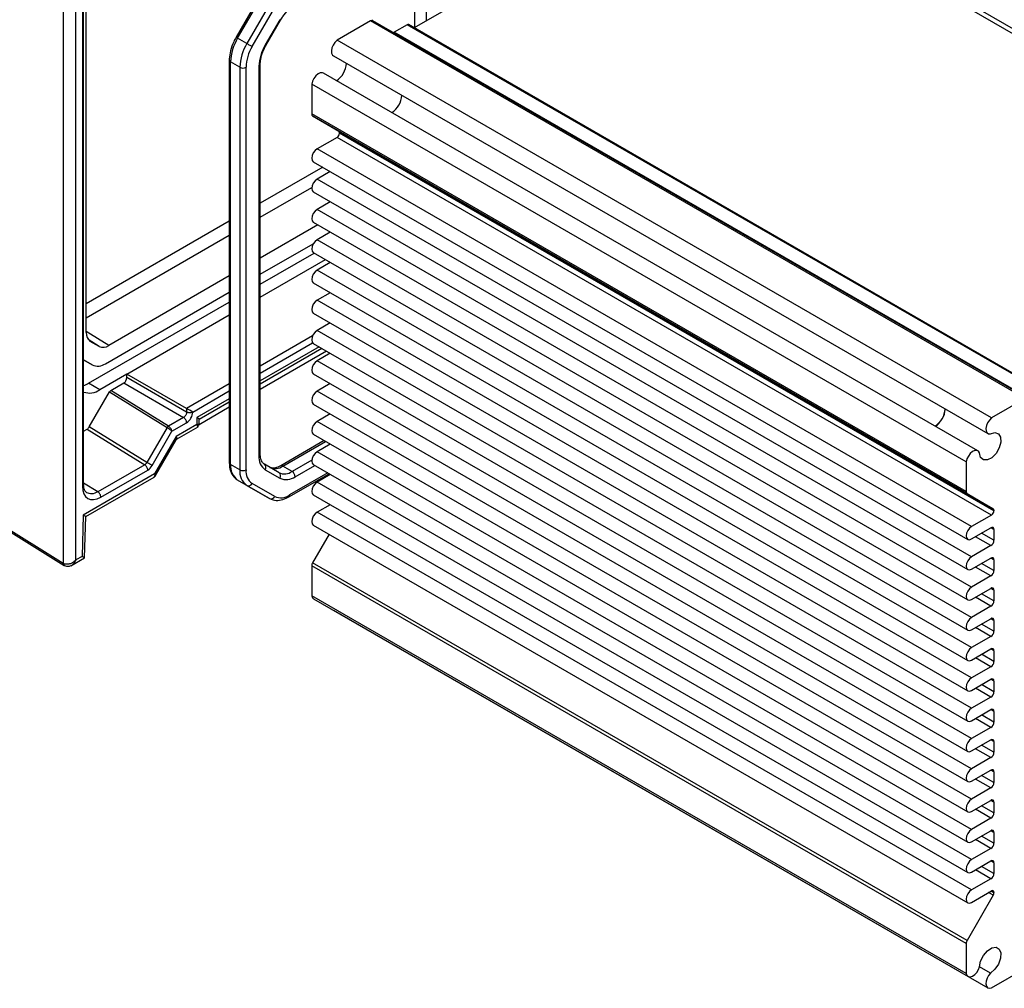
# Model space of a CAD drawing. Units: millimetres. Extents: x 5 to 292, y 5 to 205.
# Drawn here: x 193 to 231, y 133 to 170 of the extents above; entities that cross this region are included whole.
import ezdxf

# ---------------------------------------------------------------- set-up
doc = ezdxf.new("R2010")
doc.units = ezdxf.units.MM

msp = doc.modelspace()

# ---------------------------------------------------------------- linework, layer by layer
at = {"color": 7, "linetype": 'Continuous', "lineweight": 25}
for p, q in [((244.7397, 162.3566), (219.7553, 176.7798)), ((219.7553, 176.5893), (208.518, 170.1021)), ((244.7397, 162.166), (219.7553, 176.5893)), ((195.8562, 173.3096), (195.8562, 152.5878)), ((195.905, 152.6422), (195.905, 173.3912)), ((195.1296, 173.1855), (195.1296, 149.6509)), ((195.6091, 149.7822), (195.6091, 173.1807)), ((196.0068, 158.4703), (196.0068, 173.0437)), ((202.5846, 171.2367), (201.7227, 169.7437)), ((201.7837, 169.7085), (202.6456, 171.2014)), ((202.9992, 170.9973), (202.1372, 169.5044)), ((202.3384, 169.3883), (203.2004, 170.8812)), ((203.3985, 170.416), (202.8403, 169.4492)), ((202.8668, 169.4339), (203.425, 170.4007)), ((206.8607, 170.3702), (205.5799, 169.6308)), ((231.8451, 155.947), (206.8607, 170.3702)), ((231.9285, 155.9552), (206.944, 170.3784)), ((208.253, 170.2213), (207.7638, 169.9389)), ((232.7482, 155.5157), (207.7638, 169.9389)), ((233.2374, 155.7981), (208.253, 170.2213)), ((233.2874, 155.8031), (208.303, 170.2263)), ((202.1372, 169.5044), (201.7837, 169.7085)), ((230.5643, 155.2076), (205.5799, 169.6308)), ((201.4656, 168.8705), (201.4656, 153.4961)), ((201.868, 168.5984), (201.5145, 168.8025)), ((201.5145, 153.4281), (201.5145, 168.8025)), ((205.4412, 169.0332), (230.4256, 154.61)), ((201.868, 168.5984), (201.868, 153.224)), ((202.1037, 153.224), (202.1037, 168.5984)), ((202.5987, 168.6361), (202.5987, 153.7577)), ((202.6475, 153.8258), (202.6475, 168.7042)), ((230.044, 153.949), (205.0595, 168.3722)), ((229.5958, 153.5301), (204.6114, 167.9533)), ((204.6114, 167.9533), (204.6114, 166.8145)), ((229.5958, 152.3913), (204.6114, 166.8145)), ((229.6303, 152.315), (204.6459, 166.7382)), ((204.6459, 166.7382), (205.6444, 166.1616)), ((230.6289, 151.7384), (205.6444, 166.1616)), ((205.5778, 165.9211), (204.8176, 165.4823)), ((230.5622, 151.4979), (205.5778, 165.9211)), ((230.6565, 151.6774), (205.6721, 166.1006)), ((205.6721, 166.1006), (205.6721, 166.0844)), ((230.6565, 151.6612), (205.6721, 166.0844)), ((229.8021, 151.0591), (204.8176, 165.4823)), ((204.6718, 164.9915), (229.6562, 150.5683)), ((205.3216, 164.6165), (204.8176, 164.3255)), ((229.8021, 149.9023), (204.8176, 164.3255)), ((204.6718, 163.8348), (229.6562, 149.4116)), ((205.3216, 163.4597), (204.8176, 163.1688)), ((229.8021, 148.7456), (204.8176, 163.1688)), ((204.8454, 162.5778), (202.6475, 161.3089)), ((204.6718, 162.678), (229.6562, 148.2548)), ((205.3216, 162.3029), (204.8176, 162.012)), ((229.8021, 147.5888), (204.8176, 162.012)), ((202.6475, 160.6903), (204.6725, 161.8593)), ((202.6475, 160.3091), (204.7095, 161.4995)), ((202.6475, 159.8193), (205.1338, 161.2546)), ((204.6718, 161.5212), (229.6562, 147.098)), ((205.3216, 161.1462), (204.8176, 160.8552)), ((201.4656, 160.6267), (196.8684, 157.9727)), ((229.8021, 146.432), (204.8176, 160.8552)), ((204.6718, 160.3645), (229.6562, 145.9413)), ((196.7363, 157.2778), (201.4656, 160.008)), ((205.3216, 159.9894), (204.8176, 159.6985)), ((196.0973, 156.5278), (201.4656, 159.6269)), ((229.8021, 145.2753), (204.8176, 159.6985)), ((197.557, 156.8806), (201.4656, 159.137)), ((204.6718, 159.2077), (229.6562, 144.7845)), ((205.3216, 158.8326), (204.8176, 158.5417)), ((229.8021, 144.1185), (204.8176, 158.5417)), ((196.4972, 157.936), (196.1605, 158.1304)), ((204.6718, 158.051), (229.6562, 143.6277)), ((202.6475, 156.5089), (204.9953, 157.8642)), ((205.1809, 157.7571), (202.6475, 156.2946)), ((205.3216, 157.6759), (204.8176, 157.3849)), ((195.905, 157.4197), (196.2363, 157.2283)), ((196.2363, 157.2283), (195.905, 157.4196)), ((229.8021, 142.9617), (204.8176, 157.3849)), ((197.557, 156.8806), (196.5215, 156.2829)), ((197.557, 156.7445), (197.557, 156.8806)), ((199.8374, 155.5642), (197.557, 156.8806)), ((199.8374, 155.4281), (197.557, 156.7445)), ((204.6718, 156.8942), (229.6562, 142.471)), ((196.5215, 156.2829), (196.0973, 156.5278)), ((196.9407, 156.2527), (197.4392, 156.5404)), ((197.4392, 156.5404), (199.7195, 155.224)), ((205.3216, 156.5191), (204.8176, 156.2282)), ((196.121, 154.8667), (196.8907, 156.1998)), ((196.8907, 156.1998), (199.0908, 154.8395)), ((199.142, 154.8916), (196.9407, 156.2527)), ((229.8021, 141.805), (204.8176, 156.2282)), ((200.3181, 155.1641), (201.4656, 155.8266)), ((204.6718, 155.7374), (229.6562, 141.3142)), ((231.8451, 155.947), (230.5643, 155.2076)), ((199.8374, 155.5642), (199.8374, 155.4281)), ((201.4656, 155.6123), (200.3124, 154.9465)), ((205.3216, 155.3623), (204.8176, 155.0714)), ((198.3211, 153.5063), (196.121, 154.8667)), ((199.7195, 155.224), (199.1428, 154.8911)), ((199.2781, 154.6994), (199.8353, 155.0211)), ((200.2205, 154.9483), (199.4393, 154.4974)), ((199.4738, 154.4045), (200.2718, 154.8652)), ((200.2205, 155.2205), (200.2205, 154.9483)), ((200.3181, 154.9454), (200.3181, 155.1641)), ((229.8021, 140.6482), (204.8176, 155.0714)), ((195.905, 154.7021), (196.0376, 154.7787)), ((196.0376, 154.7787), (198.2397, 153.4171)), ((199.0908, 154.8395), (198.3211, 153.5063)), ((198.5223, 153.3902), (199.2781, 154.6994)), ((199.4393, 154.4974), (198.6143, 153.0685)), ((204.6718, 154.5807), (229.6562, 140.1574)), ((198.6477, 153.004), (199.4335, 154.365)), ((205.0933, 154.3373), (203.4271, 153.3755)), ((205.3216, 154.2056), (204.8176, 153.9146)), ((229.8021, 139.4914), (204.8176, 153.9146)), ((195.1296, 149.6509), (188.7286, 153.6135)), ((188.7628, 153.5374), (195.1637, 149.5748)), ((198.2397, 153.4171), (196.4474, 152.3824)), ((201.868, 153.224), (201.5145, 153.4281)), ((203.364, 153.1136), (202.8058, 153.436)), ((203.864, 153.1631), (203.5104, 153.3672)), ((204.6718, 153.4239), (229.6562, 139.0007)), ((229.5958, 153.5301), (229.5958, 152.3913)), ((198.6143, 153.0685), (195.8914, 151.4966)), ((196.5632, 152.1795), (198.3555, 153.2142)), ((202.8403, 153.2236), (203.3985, 152.9013)), ((203.7325, 152.1871), (205.2733, 153.0766)), ((205.3216, 153.0488), (204.8176, 152.7579)), ((195.9834, 151.4369), (198.6012, 152.9481)), ((202.1372, 152.6288), (201.7837, 152.8329)), ((202.6456, 152.3351), (201.7837, 152.8329)), ((202.1372, 152.6288), (202.9992, 152.131)), ((203.2004, 152.2073), (202.3384, 152.7051)), ((229.8021, 138.3347), (204.8176, 152.7579)), ((202.9992, 152.131), (202.6456, 152.3351)), ((204.6718, 152.2671), (229.6562, 137.8439)), ((229.6303, 152.315), (230.6289, 151.7384)), ((205.3216, 151.892), (204.8176, 151.6011)), ((195.8914, 151.4966), (195.8445, 149.9181)), ((229.8021, 137.1779), (204.8176, 151.6011)), ((230.5622, 151.4979), (229.8021, 151.0591)), ((230.6565, 151.6774), (230.6565, 151.6612)), ((195.9364, 149.8585), (195.9834, 151.437)), ((204.6718, 151.1104), (229.6562, 136.6871)), ((205.2758, 150.7617), (204.6459, 149.6706)), ((229.8021, 150.5828), (230.5386, 151.008)), ((230.6565, 150.9399), (230.6565, 150.5317)), ((230.5386, 150.3275), (229.8021, 149.9023)), ((195.4152, 149.5575), (195.9364, 149.8584)), ((195.8445, 149.9181), (195.6091, 149.7822)), ((229.6303, 135.2474), (204.6459, 149.6706)), ((229.8021, 149.426), (230.5386, 149.8512)), ((230.6565, 149.7832), (230.6565, 149.3749)), ((195.1637, 149.5748), (195.1722, 149.5698)), ((229.5958, 135.1312), (204.6114, 149.5544)), ((204.6114, 149.5544), (204.6114, 148.4157)), ((230.5386, 149.1708), (229.8021, 148.7456)), ((229.8021, 148.2692), (230.5386, 148.6945)), ((230.6565, 148.6264), (230.6565, 148.2181)), ((229.5958, 133.9925), (204.6114, 148.4157)), ((204.6845, 148.2977), (229.669, 133.8745)), ((205.4365, 147.8636), (205.4412, 147.8608)), ((205.4412, 147.8608), (230.4256, 133.4375)), ((230.5386, 148.014), (229.8021, 147.5888)), ((229.8021, 147.1125), (230.5386, 147.5377)), ((230.6565, 147.4696), (230.6565, 147.0614)), ((230.5386, 146.8572), (229.8021, 146.432)), ((229.8021, 145.9557), (230.5386, 146.3809)), ((230.6565, 146.3129), (230.6565, 145.9046)), ((230.5386, 145.7005), (229.8021, 145.2753)), ((229.8021, 144.7989), (230.5386, 145.2242)), ((230.6565, 145.1561), (230.6565, 144.7478)), ((230.5386, 144.5437), (229.8021, 144.1185)), ((229.8021, 143.6422), (230.5386, 144.0674)), ((230.6565, 143.9993), (230.6565, 143.5911)), ((230.5386, 143.3869), (229.8021, 142.9617)), ((229.8021, 142.4854), (230.5386, 142.9106)), ((230.6565, 142.8426), (230.6565, 142.4343)), ((230.5386, 142.2302), (229.8021, 141.805)), ((229.8021, 141.3286), (230.5386, 141.7539)), ((230.6565, 141.6858), (230.6565, 141.2775)), ((230.5386, 141.0734), (229.8021, 140.6482)), ((229.8021, 140.1719), (230.5386, 140.5971)), ((230.6565, 140.529), (230.6565, 140.1208)), ((230.5386, 139.9166), (229.8021, 139.4914)), ((229.8021, 139.0151), (230.5386, 139.4403)), ((230.6565, 139.3723), (230.6565, 138.964)), ((230.5386, 138.7599), (229.8021, 138.3347)), ((229.8021, 137.8583), (230.5386, 138.2836)), ((230.6565, 138.2155), (230.6565, 137.8072)), ((230.5386, 137.6031), (229.8021, 137.1779)), ((230.6289, 136.9769), (229.6303, 135.2474)), ((229.8021, 136.7016), (230.5622, 137.1404)), ((230.6565, 137.086), (230.6565, 137.0698)), ((229.5958, 135.1312), (229.5958, 133.9925)), ((230.5281, 134.0033), (230.1076, 134.246)), ((230.5643, 133.4332), (231.8451, 134.1726))]:
    msp.add_line(p, q, dxfattribs=at)
at = {"color": 8, "linetype": 'Continuous', "lineweight": 25}
for p, q in [((209.0001, 170.3804), (209.0001, 173.8724)), ((208.537, 173.6051), (208.537, 170.1131)), ((205.036, 164.7813), (202.6475, 163.4024)), ((202.6475, 162.8678), (204.6134, 164.0027)), ((201.4656, 162.7202), (196.0068, 159.5689)), ((196.0068, 159.0342), (201.4656, 162.1855)), ((196.8684, 157.9727), (196.0068, 158.5049)), ((204.6481, 158.3414), (202.6475, 157.1864)), ((196.4972, 157.936), (196.0836, 158.199)), ((196.1605, 158.1304), (196.1427, 158.1417)), ((202.6475, 156.9167), (204.6472, 158.0711)), ((204.8976, 157.9206), (202.6475, 156.6216)), ((201.4656, 156.5042), (199.8374, 155.5642)), ((200.071, 155.4293), (201.4656, 156.2344)), ((201.4656, 155.9393), (200.2205, 155.2205)), ((203.5104, 153.3672), (205.1421, 154.3092)), ((204.6139, 153.5961), (203.864, 153.1631)), ((203.9818, 152.959), (204.7295, 153.3906)), ((205.2245, 153.1048), (203.767, 152.2634)), ((196.4474, 152.3824), (195.905, 152.7178)), ((230.6565, 150.5317), (230.185, 150.8038)), ((230.6565, 150.9399), (230.5386, 151.008)), ((230.5386, 150.3275), (229.9493, 150.6678)), ((195.1377, 149.6461), (195.1468, 149.5993)), ((230.6565, 149.3749), (230.185, 149.6471)), ((230.6565, 149.7832), (230.5386, 149.8512)), ((230.5386, 149.1708), (229.9493, 149.511)), ((230.6565, 148.2181), (230.185, 148.4903)), ((230.6565, 148.6264), (230.5386, 148.6944)), ((230.5386, 148.014), (229.9493, 148.3542)), ((230.6565, 147.4696), (230.5386, 147.5377)), ((230.5386, 146.8572), (229.9493, 147.1975)), ((230.6565, 147.0614), (230.185, 147.3335)), ((230.6565, 146.3129), (230.5386, 146.3809)), ((230.5386, 145.7005), (229.9493, 146.0407)), ((230.6565, 145.9046), (230.185, 146.1768)), ((230.6565, 145.1561), (230.5386, 145.2241)), ((230.5386, 144.5437), (229.9493, 144.8839)), ((230.6565, 144.7478), (230.185, 145.02)), ((230.6565, 143.9993), (230.5386, 144.0674)), ((230.5386, 143.3869), (229.9493, 143.7272)), ((230.6565, 143.5911), (230.185, 143.8632)), ((230.6565, 142.8426), (230.5386, 142.9106)), ((230.5386, 142.2302), (229.9493, 142.5704)), ((230.6565, 142.4343), (230.185, 142.7065)), ((230.6565, 141.6858), (230.5386, 141.7538)), ((230.5386, 141.0734), (229.9493, 141.4136)), ((230.6565, 141.2775), (230.185, 141.5497)), ((230.6565, 140.529), (230.5386, 140.5971)), ((230.5386, 139.9166), (229.9493, 140.2569)), ((230.6565, 140.1208), (230.185, 140.3929)), ((230.5386, 138.7599), (229.9493, 139.1001)), ((230.6565, 138.964), (230.185, 139.2362)), ((230.6565, 139.3723), (230.5386, 139.4403)), ((230.6565, 137.8072), (230.185, 138.0794)), ((230.6565, 138.2155), (230.5386, 138.2836)), ((230.5386, 137.6031), (229.9493, 137.9433)), ((230.6289, 136.9769), (230.4539, 137.0779)), ((230.6565, 137.0698), (230.5482, 137.1323)), ((230.6565, 137.086), (230.5622, 137.1404))]:
    msp.add_line(p, q, dxfattribs=at)
at = {"color": 8, "linetype": 'Continuous', "lineweight": 25, "flags": 128}
for points in [[(203.3985, 170.416), (203.4125, 170.4079), (203.4214, 170.4028), (203.4249, 170.4007), (203.425, 170.4007)], [(201.7227, 169.7437), (201.7248, 169.7425), (201.7323, 169.7382), (201.7449, 169.7309), (201.7623, 169.7209), (201.7837, 169.7085)], [(202.8403, 169.4492), (202.8543, 169.4411), (202.8632, 169.436), (202.8667, 169.434), (202.8668, 169.4339)]]:
    msp.add_lwpolyline(points, dxfattribs=at)
at = {"color": 7, "linetype": 'Continuous', "lineweight": 25, "flags": 128}
for points in [[(205.5799, 169.6308), (205.4984, 169.5494), (205.4308, 169.4475), (205.3844, 169.3361), (205.3642, 169.2269), (205.3723, 169.1318), (205.4079, 169.061), (205.4412, 169.0332)], [(202.1372, 169.5044), (202.1618, 169.4902), (202.1887, 169.4747), (202.2168, 169.4585), (202.245, 169.4422), (202.2723, 169.4265), (202.2976, 169.4119), (202.3199, 169.399), (202.3384, 169.3883)], [(205.0595, 168.3722), (205.0189, 168.3872), (204.9397, 168.3826), (204.8533, 168.3421), (204.7689, 168.27), (204.6956, 168.1741), (204.6411, 168.0646), (204.6114, 167.9533)], [(204.8176, 165.4823), (204.7387, 165.4186), (204.6718, 165.3284), (204.6271, 165.2253), (204.6114, 165.1251), (204.6271, 165.043), (204.6718, 164.9916), (204.6718, 164.9915)], [(204.8176, 164.3255), (204.7387, 164.2618), (204.6718, 164.1716), (204.6271, 164.0685), (204.6114, 163.9683), (204.6271, 163.8862), (204.6718, 163.8348), (204.6718, 163.8348)], [(204.8176, 163.1688), (204.7387, 163.1051), (204.6718, 163.0148), (204.6271, 162.9118), (204.6114, 162.8116), (204.6271, 162.7295), (204.6718, 162.678), (204.6718, 162.678)], [(204.8176, 162.012), (204.7387, 161.9483), (204.6718, 161.8581), (204.6271, 161.755), (204.6114, 161.6548), (204.6271, 161.5727), (204.6718, 161.5213), (204.6718, 161.5212)], [(204.8176, 160.8552), (204.7387, 160.7915), (204.6718, 160.7013), (204.6271, 160.5982), (204.6114, 160.498), (204.6271, 160.4159), (204.6718, 160.3645), (204.6718, 160.3645)], [(204.8176, 159.6985), (204.7387, 159.6348), (204.6718, 159.5445), (204.6271, 159.4415), (204.6114, 159.3413), (204.6271, 159.2592), (204.6718, 159.2077), (204.6718, 159.2077)], [(204.8176, 158.5417), (204.7387, 158.478), (204.6718, 158.3878), (204.6271, 158.2847), (204.6114, 158.1845), (204.6271, 158.1024), (204.6718, 158.051), (204.6718, 158.051)], [(204.8176, 157.3849), (204.7387, 157.3212), (204.6718, 157.231), (204.6271, 157.1279), (204.6114, 157.0277), (204.6271, 156.9456), (204.6718, 156.8942), (204.6718, 156.8942)], [(204.8176, 156.2282), (204.7387, 156.1645), (204.6718, 156.0742), (204.6271, 155.9712), (204.6114, 155.871), (204.6271, 155.7889), (204.6718, 155.7374), (204.6718, 155.7374)], [(204.8176, 155.0714), (204.7387, 155.0077), (204.6718, 154.9175), (204.6271, 154.8144), (204.6114, 154.7142), (204.6271, 154.6321), (204.6718, 154.5807), (204.6718, 154.5807)], [(230.5643, 155.2076), (230.4828, 155.1262), (230.4152, 155.0243), (230.3688, 154.9128), (230.3486, 154.8037), (230.3567, 154.7086), (230.3923, 154.6378), (230.4515, 154.5987), (230.5281, 154.5957)], [(230.5281, 154.5957), (230.694, 154.6439), (230.8285, 154.5996), (230.9078, 154.4704), (230.918, 154.2792), (230.8574, 154.0596), (230.7365, 153.8502), (230.5766, 153.6878), (230.4059, 153.6011), (230.2544, 153.6052), (230.1488, 153.6995), (230.1076, 153.8674)], [(204.8176, 153.9146), (204.7387, 153.851), (204.6718, 153.7607), (204.6271, 153.6576), (204.6114, 153.5574), (204.6271, 153.4753), (204.6718, 153.4239), (204.6718, 153.4239)], [(230.1076, 153.8674), (230.0667, 153.9322), (230.0033, 153.964), (229.9241, 153.9594), (229.8377, 153.9189), (229.7533, 153.8468), (229.68, 153.7509), (229.6255, 153.6414), (229.5958, 153.5301)], [(204.8176, 152.7579), (204.7387, 152.6942), (204.6718, 152.6039), (204.6271, 152.5009), (204.6114, 152.4007), (204.6271, 152.3186), (204.6718, 152.2671), (204.6718, 152.2671)], [(204.8176, 151.6011), (204.7387, 151.5374), (204.6718, 151.4472), (204.6271, 151.3441), (204.6114, 151.2439), (204.6271, 151.1618), (204.6718, 151.1104), (204.6718, 151.1104)], [(229.8021, 151.0591), (229.7231, 150.9954), (229.6562, 150.9052), (229.6115, 150.8021), (229.5958, 150.7019), (229.6115, 150.6198), (229.6562, 150.5683), (229.7231, 150.5553), (229.8021, 150.5828)], [(229.8021, 149.9023), (229.7231, 149.8386), (229.6562, 149.7484), (229.6115, 149.6453), (229.5958, 149.5451), (229.6115, 149.463), (229.6562, 149.4116), (229.7231, 149.3986), (229.8021, 149.426)], [(229.8021, 148.7456), (229.7231, 148.6819), (229.6562, 148.5916), (229.6115, 148.4885), (229.5958, 148.3883), (229.6115, 148.3063), (229.6562, 148.2548), (229.7231, 148.2418), (229.8021, 148.2692)], [(204.6114, 148.4157), (204.6411, 148.3387), (204.6845, 148.2977)], [(229.8021, 147.5888), (229.7231, 147.5251), (229.6562, 147.4349), (229.6115, 147.3318), (229.5958, 147.2316), (229.6115, 147.1495), (229.6562, 147.098), (229.7231, 147.085), (229.8021, 147.1125)], [(229.8021, 146.432), (229.7231, 146.3683), (229.6562, 146.2781), (229.6115, 146.175), (229.5958, 146.0748), (229.6115, 145.9927), (229.6562, 145.9413), (229.7231, 145.9283), (229.8021, 145.9557)], [(229.8021, 145.2753), (229.7231, 145.2116), (229.6562, 145.1213), (229.6115, 145.0182), (229.5958, 144.918), (229.6115, 144.836), (229.6562, 144.7845), (229.7231, 144.7715), (229.8021, 144.7989)], [(229.8021, 144.1185), (229.7231, 144.0548), (229.6562, 143.9646), (229.6115, 143.8615), (229.5958, 143.7613), (229.6115, 143.6792), (229.6562, 143.6277), (229.7231, 143.6147), (229.8021, 143.6422)], [(229.8021, 142.9617), (229.7231, 142.898), (229.6562, 142.8078), (229.6115, 142.7047), (229.5958, 142.6045), (229.6115, 142.5224), (229.6562, 142.471), (229.7231, 142.458), (229.8021, 142.4854)], [(229.8021, 141.805), (229.7231, 141.7413), (229.6562, 141.651), (229.6115, 141.5479), (229.5958, 141.4477), (229.6115, 141.3657), (229.6562, 141.3142), (229.7231, 141.3012), (229.8021, 141.3286)], [(229.8021, 140.6482), (229.7231, 140.5845), (229.6562, 140.4943), (229.6115, 140.3912), (229.5958, 140.291), (229.6115, 140.2089), (229.6562, 140.1574), (229.7231, 140.1444), (229.8021, 140.1719)], [(229.8021, 139.4914), (229.7231, 139.4277), (229.6562, 139.3375), (229.6115, 139.2344), (229.5958, 139.1342), (229.6115, 139.0521), (229.6562, 139.0007), (229.7231, 138.9877), (229.8021, 139.0151)], [(229.8021, 138.3347), (229.7231, 138.271), (229.6562, 138.1807), (229.6115, 138.0776), (229.5958, 137.9774), (229.6115, 137.8954), (229.6562, 137.8439), (229.7231, 137.8309), (229.8021, 137.8583)], [(229.8021, 137.1779), (229.7231, 137.1142), (229.6562, 137.024), (229.6115, 136.9209), (229.5958, 136.8207), (229.6115, 136.7386), (229.6562, 136.6872), (229.7231, 136.6742), (229.8021, 136.7016)], [(230.1076, 134.2461), (230.1488, 134.4615), (230.2544, 134.6777), (230.4059, 134.8568), (230.5766, 134.9671), (230.7365, 134.9893), (230.8574, 134.9195), (230.918, 134.7699), (230.9078, 134.5669), (230.8285, 134.3462), (230.694, 134.1466), (230.5281, 134.0033)], [(229.5958, 133.9925), (229.6255, 133.9154), (229.68, 133.8688), (229.7533, 133.8576), (229.8377, 133.883), (229.9241, 133.9423), (230.0033, 134.029), (230.0667, 134.1341), (230.1076, 134.2461)], [(230.5281, 134.0033), (230.4515, 133.9118), (230.3923, 133.8044), (230.3567, 133.6924), (230.3486, 133.588), (230.3688, 133.5022), (230.4152, 133.4443), (230.4828, 133.4204), (230.5643, 133.4332)]]:
    msp.add_lwpolyline(points, dxfattribs=at)
at = {"color": 7, "linetype": 'Continuous', "lineweight": 25}
for centre, radius, start, end in [((206.9095, 170.3021), 0.0838, 65.68605, 125.61817), ((207.7341, 169.9809), 0.0515, 249.85231, 305.24569), ((208.2823, 170.1804), 0.0503, 65.69288, 125.61758), ((203.389, 168.7385), 1.8756, 148.85627, 178.0435), ((203.7426, 168.5344), 1.8756, 148.85627, 178.0435), ((203.7379, 168.5426), 1.6352, 148.85627, 178.0435), ((204.281, 168.5787), 1.6833, 148.85627, 178.0435), ((201.9859, 168.8259), 0.2562, 242.60967, 297.39033), ((205.0658, 168.8092), 0.8739, 304.11124, 355.90111), ((207.1943, 167.5804), 0.8596, 303.64783, 356.36475), ((204.6948, 166.8063), 0.0838, 174.37962, 234.30196), ((205.6053, 166.1071), 0.0671, 354.37962, 54.30196), ((205.4674, 166.0937), 0.2049, 302.60548, 357.39452), ((196.3785, 158.4337), 0.3734, 174.37962, 234.30196), ((196.651, 158.2762), 0.3734, 245.68605, 305.61817), ((196.4434, 157.6867), 0.503, 245.68605, 305.61817), ((195.5688, 157.4271), 1.0431, 288.80397, 300.44028), ((196.1229, 156.8506), 0.6937, 251.69597, 305.07503), ((227.9361, 155.6064), 0.8596, 303.64779, 356.36478), ((227.929, 155.6106), 0.8739, 304.11124, 355.90111), ((203.1828, 153.7002), 0.5869, 174.37962, 234.30196), ((202.1653, 153.364), 0.654, 174.37962, 234.30196), ((202.7147, 153.3122), 0.1537, 324.81491, 53.64876), ((203.2175, 153.7761), 0.503, 245.68605, 305.61817), ((202.5189, 153.1599), 0.654, 174.37962, 234.30196), ((201.9859, 153.4514), 0.2562, 242.60967, 297.39033), ((202.6711, 153.1681), 0.5702, 174.37962, 234.30196), ((203.571, 153.572), 0.503, 245.68605, 305.61817), ((203.2729, 152.9898), 0.1537, 324.81491, 53.64876), ((203.7259, 152.9474), 0.2561, 2.60548, 57.39452), ((202.1989, 152.7696), 0.1537, 246.35693, 335.1837), ((203.6401, 153.436), 0.5868, 245.68605, 305.61817), ((203.4351, 152.7268), 0.57, 245.68605, 305.61817), ((229.6793, 152.3831), 0.0838, 174.37962, 234.30196), ((203.0608, 152.2719), 0.1537, 246.35693, 335.1837), ((230.4518, 151.6705), 0.2049, 302.60548, 357.39452), ((230.5897, 151.6839), 0.0671, 354.37962, 54.30196), ((230.5846, 150.9516), 0.0728, 350.78596, 129.20329), ((230.4006, 150.5433), 0.2561, 302.60548, 357.39452), ((195.2906, 149.9112), 0.3061, 238.24768, 240.01045), ((204.8517, 149.5462), 0.2405, 148.85627, 178.0435), ((230.5846, 149.7948), 0.0728, 350.78596, 129.20329), ((230.4006, 149.3865), 0.2561, 302.60548, 357.39452), ((230.5846, 148.6381), 0.0728, 350.78596, 129.20329), ((230.4006, 148.2298), 0.2561, 302.60548, 357.39452), ((230.5846, 147.4813), 0.0728, 350.78596, 129.20329), ((230.4006, 147.073), 0.2561, 302.60548, 357.39452), ((230.5846, 146.3245), 0.0728, 350.78596, 129.20329), ((230.4006, 145.9162), 0.2561, 302.60548, 357.39452), ((230.5846, 145.1678), 0.0728, 350.78596, 129.20329), ((230.4006, 144.7595), 0.2561, 302.60548, 357.39452), ((230.5846, 144.011), 0.0728, 350.78596, 129.20329), ((230.4006, 143.6027), 0.2561, 302.60548, 357.39452), ((230.5846, 142.8542), 0.0728, 350.78596, 129.20329), ((230.4006, 142.4459), 0.2561, 302.60548, 357.39452), ((230.5846, 141.6975), 0.0728, 350.78596, 129.20329), ((230.4006, 141.2892), 0.2561, 302.60548, 357.39452), ((230.5846, 140.5407), 0.0728, 350.78596, 129.20329), ((230.4006, 140.1324), 0.2561, 302.60548, 357.39452), ((230.5846, 139.3839), 0.0728, 350.78596, 129.20329), ((230.4006, 138.9756), 0.2561, 302.60548, 357.39452), ((230.5846, 138.2272), 0.0728, 350.78596, 129.20329), ((230.4006, 137.8189), 0.2561, 302.60548, 357.39452), ((230.599, 137.0953), 0.0582, 350.78596, 129.20329), ((230.4642, 137.0764), 0.1924, 328.85627, 358.0435), ((229.8362, 135.123), 0.2405, 148.85627, 178.0435)]:
    msp.add_arc(centre, radius, start, end, dxfattribs=at)
at = {"color": 8, "linetype": 'Continuous', "lineweight": 25}
for centre, radius, start, end in [((201.5491, 168.8789), 0.0838, 185.71069, 245.62396), ((202.5641, 168.7125), 0.0838, 294.37655, 354.28347), ((202.5641, 153.8341), 0.0838, 294.37466, 354.3052), ((201.549, 153.5044), 0.0838, 185.6948, 245.62534), ((203.4615, 153.2988), 0.0841, 54.44135, 113.63362), ((203.6878, 152.2533), 0.0799, 304.03995, 7.25748), ((195.2088, 149.6412), 0.0799, 172.99182, 240.41275)]:
    msp.add_arc(centre, radius, start, end, dxfattribs=at)
at = {"color": 7, "linetype": 'Continuous', "lineweight": 25}
for centre, major_axis, ratio, start_param, end_param in [((197.4391, 156.6765), (0.0833, 0.1443), 0.5775574, 3.9270618, 5.4975535), ((196.9407, 156.171), (0.05, 0.0866), 0.5772057, 0.7851647, 1.5707151), ((199.8353, 155.2933), (0.1667, 0.2887), 0.5775574, 3.9270618, 5.4975535), ((199.9531, 155.4973), (0.1667, -0.0962), 0.0000704, 0.7854388, 2.3387818), ((196.0377, 154.9148), (0.0834, 0.1444), 0.5772057, 3.9267573, 4.7123078), ((199.9847, 155.3566), (0.3333, -0.1925), 0.0000704, 0.0000406, 0.7854388), ((199.2074, 154.8491), (0.1646, -0.0473), 0.3147609, 4.0186802, 4.0361335), ((198.3556, 153.4864), (0.1667, 0.2888), 0.5772057, 3.9267573, 4.7123078), ((196.5634, 152.9963), (0.5001, 0.8663), 0.5772057, 2.3562656, 3.9267573), ((195.6557, 151.6327), (0.3277, -0.1957), 0.0151805, 6.2747188, 7.0601982), ((195.6088, 150.0541), (0.3277, -0.1957), 0.0151805, 0.0084665, 0.7770129)]:
    msp.add_ellipse(centre, major_axis=major_axis, ratio=ratio, start_param=start_param, end_param=end_param, dxfattribs=at)
for points, knots in [([(203.425, 170.4007), (203.4541, 170.4482), (203.5398, 170.5877), (203.7098, 170.7843), (203.8625, 170.9054), (203.9386, 170.9504), (203.9473, 170.9555)], [0, 0, 0, 0, 0.200337, 0.5891026, 0.9533079, 1, 1, 1, 1]), ([(201.7227, 169.7437), (201.6918, 169.6867), (201.6022, 169.5211), (201.503, 169.2355), (201.4671, 169.0009), (201.4658, 168.8852), (201.4656, 168.8705)], [0, 0, 0, 0, 0.2007254, 0.5820569, 0.947089, 1, 1, 1, 1]), ([(202.6475, 168.7042), (202.6492, 168.7478), (202.6543, 168.8763), (202.713, 169.117), (202.8029, 169.3214), (202.8602, 169.4223), (202.8668, 169.4339)], [0, 0, 0, 0, 0.1975651, 0.581909, 0.952037, 1, 1, 1, 1]), ([(199.8374, 155.4281), (199.837, 155.4185), (199.8363, 155.3995), (199.8271, 155.3597), (199.8059, 155.3102), (199.7736, 155.267), (199.7438, 155.2392), (199.7277, 155.2291), (199.7195, 155.224)], [0, 0, 0, 0, 0.1304408, 0.257434, 0.5, 0.742566, 0.8695592, 1, 1, 1, 1]), ([(199.1428, 154.8911), (199.1382, 154.8881), (199.129, 154.8821), (199.1158, 154.8694), (199.1033, 154.8549), (199.0963, 154.8438), (199.0928, 154.8383)], [0, 0, 0, 0, 0.24995208, 0.5, 0.75004792, 1, 1, 1, 1]), ([(199.2781, 154.6994), (199.2759, 154.7098), (199.2718, 154.7293), (199.2564, 154.766), (199.2354, 154.8012), (199.2104, 154.8332), (199.1811, 154.8646), (199.158, 154.8806), (199.1428, 154.8911)], [0, 0, 0, 0, 0.1560914, 0.2919699, 0.5023286, 0.6326449, 0.7591465, 1, 1, 1, 1]), ([(200.3181, 154.9882), (200.3133, 154.9767), (200.3036, 154.9536), (200.2484, 154.9501), (200.2205, 154.9483)], [0, 0, 0, 0, 0.49299069, 1, 1, 1, 1]), ([(200.2348, 154.8439), (200.2468, 154.8522), (200.2707, 154.8688), (200.297, 154.9041), (200.3145, 154.9445), (200.3168, 154.9735), (200.318, 154.988)], [0, 0, 0, 0, 0.25015, 0.5000123, 0.7498685, 1, 1, 1, 1]), ([(199.0928, 154.8383), (199.1088, 154.8286), (199.1331, 154.8138), (199.1688, 154.7891), (199.2015, 154.7653), (199.2325, 154.7407), (199.2602, 154.717), (199.2719, 154.7056), (199.2781, 154.6994)], [0, 0, 0, 0, 0.2412611, 0.3678729, 0.4976696, 0.708186, 0.8440258, 1, 1, 1, 1]), ([(199.4393, 154.4974), (199.4462, 154.4571), (199.4556, 154.4032), (199.4348, 154.3745), (199.4296, 154.3673)], [0, 0, 0, 0, 0.746127, 1, 1, 1, 1]), ([(199.4738, 154.4045), (199.4738, 154.4045), (199.4842, 154.4061), (199.4836, 154.429), (199.4557, 154.472), (199.4393, 154.4974)], [0, 0, 0, 0, 0.0000969, 0.4122862, 1, 1, 1, 1]), ([(199.4325, 154.3633), (199.4362, 154.3695), (199.4464, 154.3862), (199.4633, 154.3976), (199.4739, 154.4048)], [0, 0, 0, 0, 0.3679343, 1, 1, 1, 1]), ([(202.8058, 153.436), (202.7893, 153.4473), (202.7406, 153.4808), (202.6758, 153.5863), (202.6485, 153.7298), (202.6476, 153.816), (202.6475, 153.8258)], [0, 0, 0, 0, 0.1976499, 0.5815712, 0.9527999, 1, 1, 1, 1]), ([(201.4656, 153.4961), (201.468, 153.4403), (201.4748, 153.2783), (201.5492, 153.0574), (201.6749, 152.9022), (201.7616, 152.847), (201.7837, 152.8329)], [0, 0, 0, 0, 0.19722, 0.5730608, 0.8914695, 1, 1, 1, 1]), ([(203.4271, 153.3755), (203.3912, 153.3568), (203.2867, 153.3022), (203.128, 153.2719), (203.0505, 153.3021), (203.0104, 153.3177)], [0, 0, 0, 0, 0.2015148, 0.58753809, 1, 1, 1, 1]), ([(198.6143, 153.0685), (198.617, 153.0494), (198.6219, 153.0136), (198.6111, 152.9671), (198.5966, 152.9412), (198.5798, 152.9358), (198.5798, 152.9358)], [0, 0, 0, 0, 0.3109881, 0.5815462, 0.9998977, 1, 1, 1, 1]), ([(198.5804, 152.9363), (198.5937, 152.9454), (198.6192, 152.9626), (198.6364, 152.9882), (198.6446, 153.0003)], [0, 0, 0, 0, 0.5229387, 1, 1, 1, 1]), ([(198.6438, 153.0062), (198.6461, 153.0083), (198.6515, 153.0131), (198.6408, 153.035), (198.6235, 153.0568), (198.6143, 153.0685)], [0, 0, 0, 0, 0.2587121, 0.6035883, 1, 1, 1, 1]), ([(196.0278, 152.3434), (195.9934, 152.3746), (195.9235, 152.4379), (195.9112, 152.5825), (195.905, 152.6558)], [0, 0, 0, 0, 0.4930316, 1, 1, 1, 1]), ([(202.9992, 152.1311), (203.0442, 152.1097), (203.161, 152.0545), (203.381, 152.0481), (203.5837, 152.1066), (203.7002, 152.1697), (203.7325, 152.1871)], [0, 0, 0, 0, 0.2062653, 0.5342934, 0.8710081, 1, 1, 1, 1]), ([(195.6091, 149.7822), (195.5886, 149.761), (195.5505, 149.7214), (195.4703, 149.6673), (195.388, 149.6303), (195.306, 149.6142), (195.243, 149.6132), (195.1852, 149.623), (195.1533, 149.6385), (195.1377, 149.6461)], [0, 0, 0, 0, 0.1630698, 0.3043295, 0.5210048, 0.6458114, 0.7686793, 0.886431, 1, 1, 1, 1]), ([(195.1468, 149.5993), (195.1531, 149.5858), (195.1594, 149.5722), (195.1722, 149.5698), (195.1722, 149.5698)], [0, 0, 0, 0, 0.9997927, 1, 1, 1, 1]), ([(195.4563, 149.5813), (195.4564, 149.5813), (195.4856, 149.5937), (195.5276, 149.636), (195.5783, 149.7054), (195.5983, 149.7553), (195.6091, 149.7822)], [0, 0, 0, 0, 0.0019012, 0.4146767, 0.6858667, 1, 1, 1, 1]), ([(195.1722, 149.5698), (195.1971, 149.5587), (195.2458, 149.537), (195.3245, 149.5363), (195.3958, 149.5507), (195.4367, 149.5715), (195.4563, 149.5814)], [0, 0, 0, 0, 0.2727785, 0.5328689, 0.7756301, 1, 1, 1, 1])]:
    msp.add_open_spline(points, degree=3, knots=knots, dxfattribs=at)
for points in [[(200.071, 155.4293), (200.054, 155.4214), (200.02, 155.4058), (199.9546, 155.3989), (199.8891, 155.4052), (199.8546, 155.4204), (199.8374, 155.4281)], [(199.142, 154.8916), (199.1373, 154.8886), (199.1279, 154.8828), (199.1142, 154.8704), (199.1015, 154.856), (199.0943, 154.845), (199.0908, 154.8395)], [(199.8353, 155.0211), (199.8336, 155.0397), (199.8301, 155.077), (199.8035, 155.137), (199.7652, 155.1907), (199.7348, 155.2129), (199.7195, 155.224)], [(198.3211, 153.5063), (198.3155, 153.497), (198.3042, 153.4782), (198.284, 153.4536), (198.2623, 153.4323), (198.2472, 153.4222), (198.2397, 153.4171)], [(198.3555, 153.2142), (198.3538, 153.2328), (198.3503, 153.2701), (198.3236, 153.3301), (198.2854, 153.3838), (198.255, 153.406), (198.2397, 153.4171)], [(198.5223, 153.3902), (198.5096, 153.3975), (198.4842, 153.4122), (198.4294, 153.4438), (198.3712, 153.4774), (198.3378, 153.4967), (198.3211, 153.5063)], [(196.5632, 152.1795), (196.5615, 152.1981), (196.558, 152.2354), (196.5313, 152.2955), (196.4931, 152.3491), (196.4627, 152.3713), (196.4474, 152.3824)]]:
    msp.add_open_spline(points, degree=3, dxfattribs=at)
at = {"color": 8, "linetype": 'Continuous', "lineweight": 25}
for points, knots in [([(200.2205, 154.9483), (200.2319, 154.9242), (200.2544, 154.8766), (200.2494, 154.847), (200.2347, 154.8438), (200.2347, 154.8438)], [0, 0, 0, 0, 0.50695919, 0.99990115, 1, 1, 1, 1]), ([(195.9048, 152.6558), (195.9048, 152.6555), (195.909, 152.6431), (195.8951, 152.617), (195.8692, 152.5975), (195.8562, 152.5878)], [0, 0, 0, 0, 0.0109818, 0.5054909, 1, 1, 1, 1]), ([(196.4474, 152.3824), (196.4075, 152.3621), (196.3286, 152.3219), (196.1799, 152.2889), (196.0904, 152.3202), (196.0316, 152.3406)], [0, 0, 0, 0, 0.2608369, 0.514816, 1, 1, 1, 1])]:
    msp.add_open_spline(points, degree=3, knots=knots, dxfattribs=at)

doc.saveas('drawing.dxf')
